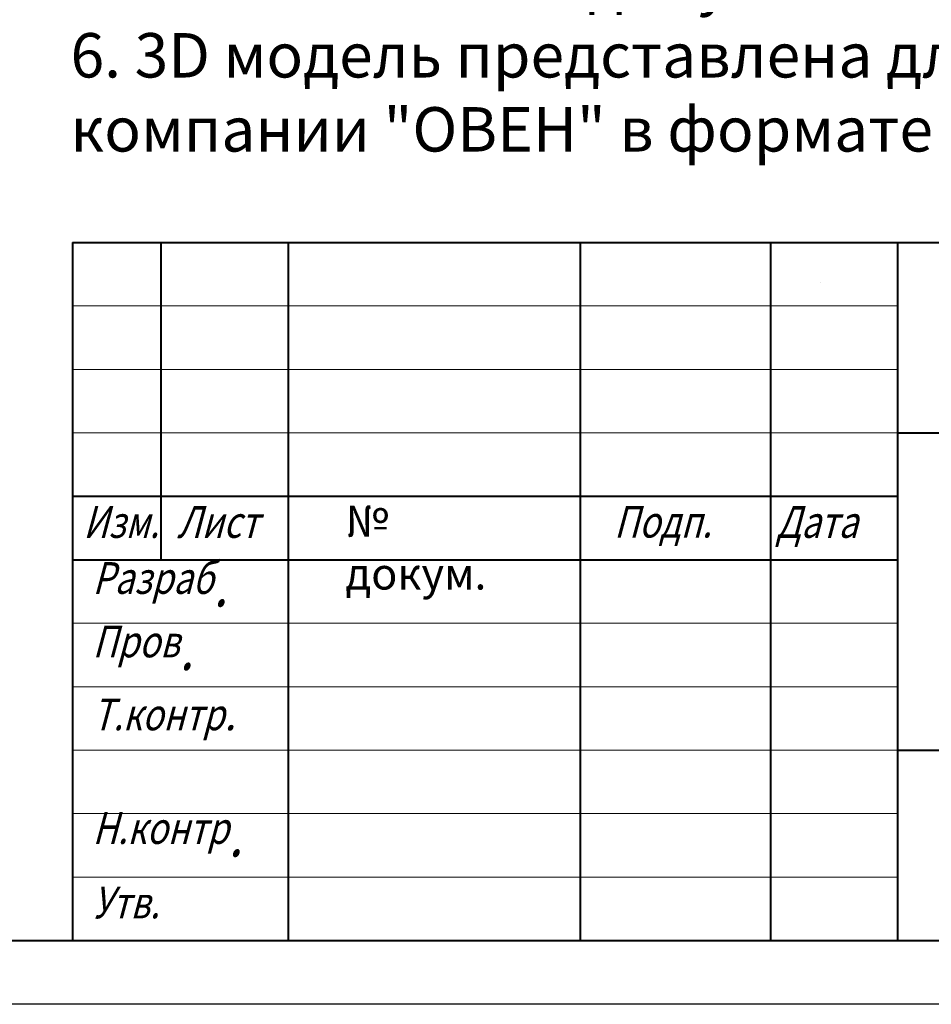
# Model space of a CAD drawing. Units: millimetres. Extents: x 2171 to 2818, y 920 to 1426.
# Drawn here: x 2397 to 2468, y 1129 to 1206 of the extents above; entities that cross this region are included whole.
import ezdxf
from ezdxf.lldxf.tags import DXFTag

# ---------------------------------------------------------------- set-up
doc = ezdxf.new("R2010")
doc.units = ezdxf.units.MM
doc.layers.add('help', color=4, linetype='New Line1', lineweight=25)
doc.layers.add('text', color=7, linetype='Continuous', lineweight=25)
doc.layers.add('ФОРМАТ', color=7, linetype='Continuous')
doc.styles.add('GOST', font='GOST.shx', dxfattribs={"width": 0.8, "oblique": 15, "height": 3.5})
tags = doc.linetypes.add('New Line1', pattern=[0.8, 0.5, -0.3]).pattern_tags.tags
tags[6:7] = [DXFTag(74, 4), DXFTag(75, 0), DXFTag(340, '0'), DXFTag(46, 1.0), DXFTag(50, 0.0), DXFTag(44, 0.0), DXFTag(45, 0.0)]
tags[4:5] = [DXFTag(74, 4), DXFTag(75, 0), DXFTag(340, '0'), DXFTag(46, 1.0), DXFTag(50, 0.0), DXFTag(44, 0.0), DXFTag(45, 0.0)]

msp = doc.modelspace()

# ---------------------------------------------------------------- linework, layer by layer
at = {"layer": 'help', "ltscale": 5}
msp.add_line((2459.747, 1185.581), (2459.747, 1185.581), dxfattribs=at)
at = {"layer": 'ФОРМАТ', "linetype": 'Continuous', "lineweight": 40}
for p, q in [((2400.806, 1188.729), (2585.806, 1188.729)), ((2400.806, 1188.729), (2400.806, 1133.729)), ((2407.806, 1163.729), (2407.806, 1188.729)), ((2417.806, 1188.729), (2417.806, 1133.729)), ((2440.806, 1188.729), (2440.806, 1133.729)), ((2455.806, 1188.729), (2455.806, 1133.729)), ((2465.806, 1188.729), (2465.806, 1133.729)), ((2465.806, 1173.729), (2585.806, 1173.729)), ((2400.806, 1168.729), (2465.806, 1168.729)), ((2400.806, 1163.729), (2465.806, 1163.729)), ((2465.806, 1148.729), (2585.806, 1148.729))]:
    msp.add_line(p, q, dxfattribs=at)
at = {"layer": 'ФОРМАТ', "linetype": 'Continuous', "lineweight": 0}
for p, q in [((2400.806, 1183.729), (2465.806, 1183.729)), ((2400.806, 1178.729), (2465.806, 1178.729)), ((2400.806, 1173.729), (2465.806, 1173.729)), ((2400.806, 1158.729), (2465.806, 1158.729)), ((2400.806, 1153.729), (2465.806, 1153.729)), ((2400.806, 1148.729), (2465.806, 1148.729)), ((2400.806, 1143.729), (2465.806, 1143.729)), ((2400.806, 1138.729), (2465.806, 1138.729))]:
    msp.add_line(p, q, dxfattribs=at)
at = {"layer": 'ФОРМАТ', "linetype": 'ByBlock', "lineweight": 40, "ltscale": 5}
msp.add_line((2585.806, 1133.705), (2179.508, 1133.705), dxfattribs=at)
at = {"layer": 'ФОРМАТ', "linetype": 'ByBlock', "ltscale": 5}
msp.add_line((2590.806, 1128.729), (2170.806, 1128.705), dxfattribs=at)

# ---------------------------------------------------------------- texts
at = {"layer": 'text', "ltscale": 100, "insert": (2400.662, 1240.235), "char_height": 3.5, "width": 178.51107, "attachment_point": 1, "style": 'GOST'}
msp.add_mtext('1. Размеры для справок.\\P2 Неуказанные предельные отклонения размеров: {\\L+}IT12/2.\\P3. Прибор предназначен для установки на панель толщиной 1...15 мм.\\P4. При необходимости установки нескольких приборов, для охлаждения обеспечить свободное пространство сверху и снизу.\\P5. Максимальная допустимая температура окружающей среды: 50 %%dС.\\P6. 3D модель представлена для скачивания в свободном доступе на сайте компании "ОВЕН" в формате *.STEP.', dxfattribs=at)
at = {"layer": 'ФОРМАТ', "char_height": 2.5, "attachment_point": 1, "style": 'GOST'}
for s, insert in [('{\\Q15;\\W0.784;Изм.}', (2401.669, 1167.956)), ('{\\Q15;\\W0.8;Лист}', (2409.062, 1167.956)), ('{\\FGost|c0;№ докум\\Fwin_eskd|c204;\\W0.965;.}', (2422.317, 1168.052)), ('{\\Q15;\\W0.8;Подп.}', (2443.476, 1167.977)), ('{\\Q15;\\W0.8;Дата}', (2456.264, 1167.956)), ('{\\Q15;\\W0.8;Разраб\\H1.4x;.}', (2402.393, 1163.544)), ('{\\Q15;\\W0.8;Пров\\H1.4x;.}', (2402.393, 1158.544)), ('{\\Q15;\\W0.8;Т.контр\\W0.965;.}', (2402.393, 1152.796)), ('{\\Q15;\\W0.8;Н.контр\\H1.4x;.}', (2402.393, 1143.844)), ('{\\Q15;\\W0.8;Утв.}', (2402.393, 1137.977))]:
    msp.add_mtext(s, dxfattribs=dict(at, insert=insert))

doc.saveas('drawing.dxf')
